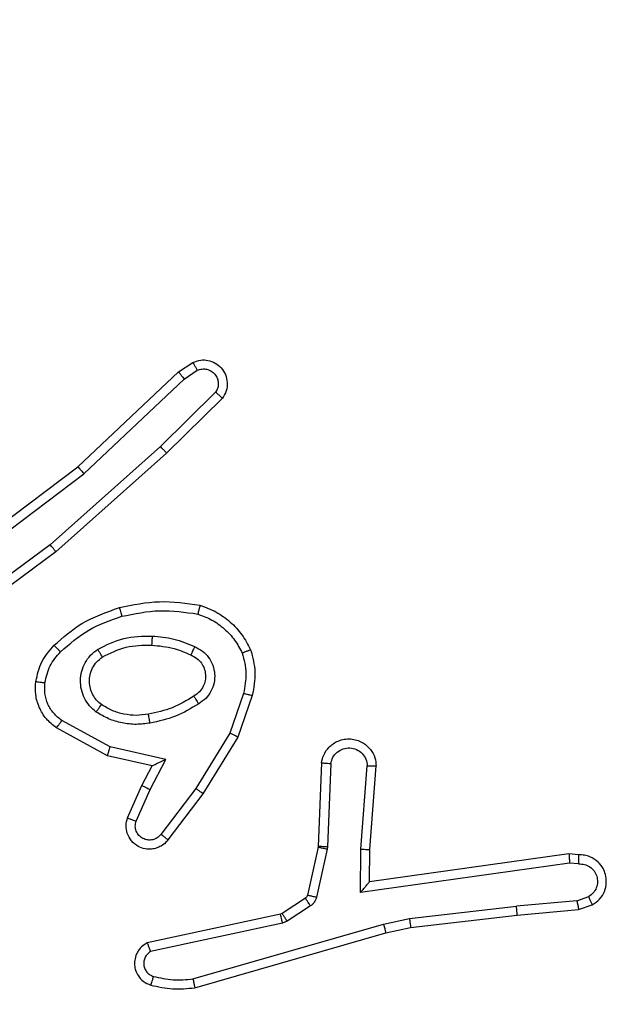
# Model space of a CAD drawing. Units: millimetres. Extents: x 2195 to 3861, y 72 to 1394.
# Drawn here: x 2988 to 2989, y 715 to 717 of the extents above; entities that cross this region are included whole.
import ezdxf

# ---------------------------------------------------------------- set-up
doc = ezdxf.new("R2010")
doc.units = ezdxf.units.MM
doc.header["$PDSIZE"] = -1
doc.layers.add('VP-DIM', color=7, linetype='Continuous')
doc.layers.add('VP-EQ', color=7, linetype='Continuous', true_color=0x8a3492)
doc.dimstyles.get("Standard").update_dxf_attribs({"dimtxt": 14, "dimasz": 20, "dimexe": 20, "dimexo": 50, "dimgap": 20, "dimtad": 0, "dimdec": 0, "dimzin": 0, "dimdsep": 46, "dimtxsty": 'Standard', "dimcen": -0.09, "dimadec": 0, "dimazin": 0, "dimtfac": 1, "dimtdec": 4, "dimtofl": 0, "dimtmove": 0, "dimatfit": 3, "dimfxl": 70, "dimfxlon": 1, "dimtolj": 1, "dimtzin": 0, "dimarcsym": 0})

# ---------------------------------------------------------------- blocks, each defined once
blk = doc.blocks.new('*D49')
at = {"layer": 'Defpoints', "color": 0}
for p in [(3426.586, 1255.791), (2605.9765, 501.7788), (3426.586, 498.7059)]:
    blk.add_point(p, dxfattribs=at)
at = {"layer": 'VP-DIM', "color": 0, "lineweight": -2}
for p, q in [((2605.9765, 1185.791), (2605.9765, 1275.791)), ((3426.586, 1185.791), (3426.586, 1275.791)), ((2625.9765, 1255.791), (2969.7183, 1255.791)), ((3406.586, 1255.791), (3047.0517, 1255.791))]:
    blk.add_line(p, q, dxfattribs=at)
at = {"layer": 'VP-DIM', "color": 0}
for points in [[(2625.9765, 1259.1244), (2625.9765, 1252.4577), (2605.9765, 1255.791)], [(3406.586, 1252.4577), (3406.586, 1259.1244), (3426.586, 1255.791)]]:
    blk.add_solid(points, dxfattribs=at)
at = {"layer": 'VP-DIM', "color": 0, "insert": (3008.385, 1255.791), "char_height": 14, "attachment_point": 5}
blk.add_mtext('\\A1;825', dxfattribs=at)
blk = doc.blocks.new('*D50')
at = {"layer": 'Defpoints', "color": 0}
for p in [(2909.061, 1052.0309), (2909.836, 222.6565), (3669.836, 222.6565)]:
    blk.add_point(p, dxfattribs=at)
at = {"layer": 'VP-DIM', "color": 0, "lineweight": -2}
for p, q in [((3599.836, 1052.0309), (3689.836, 1052.0309)), ((3669.836, 1032.0309), (3669.836, 668.5267)), ((3669.836, 242.6565), (3669.836, 593.5267)), ((3599.836, 222.6565), (3689.836, 222.6565))]:
    blk.add_line(p, q, dxfattribs=at)
at = {"layer": 'VP-DIM', "color": 0}
for points in [[(3673.1693, 1032.0309), (3666.5026, 1032.0309), (3669.836, 1052.0309)], [(3666.5026, 242.6565), (3673.1693, 242.6565), (3669.836, 222.6565)]]:
    blk.add_solid(points, dxfattribs=at)
at = {"layer": 'VP-DIM', "color": 0, "insert": (3669.836, 631.0267), "char_height": 14, "attachment_point": 5, "rotation": 90}
blk.add_mtext('\\A1;830', dxfattribs=at)
blk = doc.blocks.new('*D53')
at = {"layer": 'Defpoints', "color": 0}
for p in [(3578.786, 1374.3309), (3578.786, 498.2081), (2453.7765, 456.7213)]:
    blk.add_point(p, dxfattribs=at)
at = {"layer": 'VP-DIM', "color": 0, "lineweight": -2}
for p, q in [((2453.7765, 1304.3309), (2453.7765, 1394.3309)), ((3578.786, 1304.3309), (3578.786, 1394.3309)), ((2473.7765, 1374.3309), (2975.2813, 1374.3309)), ((3558.786, 1374.3309), (3057.2813, 1374.3309))]:
    blk.add_line(p, q, dxfattribs=at)
at = {"layer": 'VP-DIM', "color": 0}
for points in [[(2473.7765, 1377.6642), (2473.7765, 1370.9975), (2453.7765, 1374.3309)], [(3558.786, 1370.9975), (3558.786, 1377.6642), (3578.786, 1374.3309)]]:
    blk.add_solid(points, dxfattribs=at)
at = {"layer": 'VP-DIM', "color": 0, "insert": (3016.2813, 1374.3309), "char_height": 14, "attachment_point": 5}
blk.add_mtext('\\A1;1125', dxfattribs=at)
blk = doc.blocks.new('*D54')
at = {"layer": 'Defpoints', "color": 0}
for p in [(2901.1116, 1202.3309), (2839.0485, 72.3565), (3840.786, 72.3565)]:
    blk.add_point(p, dxfattribs=at)
at = {"layer": 'VP-DIM', "color": 0, "lineweight": -2}
for p, q in [((3770.786, 1202.3309), (3860.786, 1202.3309)), ((3840.786, 1182.3309), (3840.786, 677.177)), ((3840.786, 92.3565), (3840.786, 597.5104)), ((3770.786, 72.3565), (3860.786, 72.3565))]:
    blk.add_line(p, q, dxfattribs=at)
at = {"layer": 'VP-DIM', "color": 0}
for points in [[(3844.1193, 1182.3309), (3837.4526, 1182.3309), (3840.786, 1202.3309)], [(3837.4526, 92.3565), (3844.1193, 92.3565), (3840.786, 72.3565)]]:
    blk.add_solid(points, dxfattribs=at)
at = {"layer": 'VP-DIM', "color": 0, "insert": (3840.786, 637.3437), "char_height": 14, "attachment_point": 5, "rotation": 90}
blk.add_mtext('\\A1;1130', dxfattribs=at)
blk = doc.blocks.new('wd1506')
at = {"color": 7, "linetype": 'Continuous', "lineweight": 25}
for p, q in [((2988.2488, 716.6332), (2988.2803, 716.6542)), ((2988.0276, 716.4243), (2988.2488, 716.6332)), ((2988.2616, 716.6177), (2988.2905, 716.637)), ((2988.0408, 716.4091), (2988.2616, 716.6177)), ((2988.3308, 716.5885), (2988.2095, 716.469)), ((2988.3457, 716.5752), (2988.2229, 716.4542)), ((2988.2095, 716.469), (2987.9666, 716.2528)), ((2988.2229, 716.4542), (2987.979, 716.2372)), ((2987.7289, 716.1991), (2988.0276, 716.4243)), ((2987.741, 716.1831), (2988.0408, 716.4091)), ((2987.9666, 716.2528), (2987.7392, 716.0845)), ((2987.979, 716.2372), (2987.7488, 716.0668)), ((2988.3924, 715.9253), (2988.3622, 715.8381)), ((2988.4116, 715.9208), (2988.3797, 715.829)), ((2988.0926, 715.7881), (2987.9803, 715.8492)), ((2988.0983, 715.8074), (2987.9922, 715.8654)), ((2988.3622, 715.8381), (2988.2869, 715.716)), ((2988.3797, 715.829), (2988.3029, 715.7043)), ((2988.221, 715.7801), (2988.0983, 715.8074)), ((2988.191, 715.7662), (2988.0926, 715.7881)), ((2988.1682, 715.7224), (2988.191, 715.7662)), ((2988.1864, 715.7137), (2988.221, 715.7801)), ((2988.5641, 715.7724), (2988.5567, 715.5882)), ((2988.5844, 715.7707), (2988.577, 715.5874)), ((2988.6505, 715.5824), (2988.6648, 715.7662)), ((2988.6701, 715.5816), (2988.6844, 715.7656)), ((2988.1367, 715.6511), (2988.1682, 715.7224)), ((2988.1555, 715.6437), (2988.1864, 715.7137)), ((2988.2869, 715.716), (2988.2104, 715.615)), ((2988.3029, 715.7043), (2988.2259, 715.6027)), ((2988.5564, 715.5864), (2988.5329, 715.4807)), ((2988.5763, 715.582), (2988.5528, 715.4763)), ((2988.5567, 715.5882), (2988.5564, 715.5864)), ((2988.577, 715.5874), (2988.5763, 715.582)), ((2988.6495, 715.4871), (2988.6505, 715.5824)), ((2988.6694, 715.5101), (2988.6701, 715.5816)), ((2989.109, 715.5719), (2988.6694, 715.5101)), ((2989.1301, 715.5699), (2989.109, 715.5719)), ((2989.1099, 715.5517), (2988.6495, 715.4871)), ((2989.1303, 715.5498), (2989.1099, 715.5517)), ((2988.5284, 715.4742), (2988.4771, 715.4406)), ((2989.1263, 715.4688), (2988.9932, 715.4566)), ((2989.1263, 715.4688), (2989.1524, 715.478)), ((2989.1301, 715.4492), (2989.16, 715.4597)), ((2988.4736, 715.4391), (2988.1801, 715.3758)), ((2988.4771, 715.4406), (2988.4736, 715.4391)), ((2988.5397, 715.4574), (2988.4884, 715.4238)), ((2988.7574, 715.4299), (2988.9932, 715.4566)), ((2988.7603, 715.4102), (2988.9948, 715.4367)), ((2988.9948, 715.4367), (2989.1301, 715.4492)), ((2988.4781, 715.4195), (2988.1873, 715.3568)), ((2988.2808, 715.2967), (2988.7008, 715.4172)), ((2988.4884, 715.4238), (2988.4781, 715.4195)), ((2988.7008, 715.4172), (2988.7574, 715.4299)), ((2988.2848, 715.2772), (2988.7054, 715.3978)), ((2988.7054, 715.3978), (2988.7603, 715.4102))]:
    blk.add_line(p, q, dxfattribs=at)
for points, knots in [([(2988.2803, 716.6542), (2988.2861, 716.6563), (2988.297, 716.6604), (2988.3144, 716.6594), (2988.3302, 716.6536), (2988.3438, 716.6427), (2988.3533, 716.6276), (2988.3573, 716.6099), (2988.3554, 716.5912), (2988.349, 716.5805), (2988.3457, 716.5752)], [0, 0, 0, 0, 0.130701, 0.245012, 0.364099, 0.485872, 0.610299, 0.737576, 0.867454, 1, 1, 1, 1]), ([(2988.2803, 716.6542), (2988.2804, 716.6541), (2988.2805, 716.654), (2988.2813, 716.6528), (2988.2824, 716.651), (2988.2842, 716.648), (2988.2869, 716.6433), (2988.2893, 716.639), (2988.2905, 716.637)], [0, 0, 0, 0, 0.138193, 0.272396, 0.402864, 0.529828, 0.771771, 1, 1, 1, 1]), ([(2988.2488, 716.6332), (2988.249, 716.6331), (2988.2494, 716.6328), (2988.2513, 716.6305), (2988.2536, 716.6277), (2988.2559, 716.6248), (2988.2586, 716.6214), (2988.2606, 716.619), (2988.2616, 716.6177)], [0, 0, 0, 0, 0.1983647, 0.4308225, 0.5599421, 0.6977196, 0.8449153, 1, 1, 1, 1]), ([(2988.2905, 716.637), (2988.2939, 716.6381), (2988.3006, 716.6404), (2988.3115, 716.6396), (2988.3214, 716.6355), (2988.3296, 716.6285), (2988.3351, 716.6192), (2988.3372, 716.6086), (2988.3361, 716.5978), (2988.3326, 716.5916), (2988.3308, 716.5885)], [0, 0, 0, 0, 0.1249643, 0.2500359, 0.3748647, 0.4999556, 0.6249279, 0.7498348, 0.8750335, 1, 1, 1, 1]), ([(2988.3457, 716.5752), (2988.3456, 716.5754), (2988.3452, 716.5758), (2988.3427, 716.5781), (2988.3398, 716.5807), (2988.3371, 716.5831), (2988.3341, 716.5857), (2988.3319, 716.5876), (2988.3308, 716.5885)], [0, 0, 0, 0, 0.226745, 0.468352, 0.595369, 0.726303, 0.861222, 1, 1, 1, 1]), ([(2988.2229, 716.4542), (2988.2228, 716.4544), (2988.2225, 716.4549), (2988.2203, 716.4572), (2988.2178, 716.4601), (2988.2153, 716.4627), (2988.2126, 716.4658), (2988.2105, 716.4679), (2988.2095, 716.469)], [0, 0, 0, 0, 0.217522, 0.456277, 0.584042, 0.717566, 0.85637, 1, 1, 1, 1]), ([(2988.0276, 716.4243), (2988.0278, 716.4241), (2988.0281, 716.4239), (2988.03, 716.4216), (2988.0324, 716.4189), (2988.0348, 716.4161), (2988.0377, 716.4128), (2988.0397, 716.4104), (2988.0408, 716.4091)], [0, 0, 0, 0, 0.198594, 0.430878, 0.560037, 0.697973, 0.844906, 1, 1, 1, 1]), ([(2987.979, 716.2372), (2987.9789, 716.2373), (2987.9787, 716.2377), (2987.9768, 716.24), (2987.9746, 716.2429), (2987.9723, 716.2457), (2987.9696, 716.2491), (2987.9676, 716.2516), (2987.9666, 716.2528)], [0, 0, 0, 0, 0.198894, 0.431064, 0.560095, 0.697862, 0.844827, 1, 1, 1, 1]), ([(2987.975, 716.0313), (2987.9946, 716.0485), (2988.0369, 716.0857), (2988.0903, 716.1043), (2988.1189, 716.1143)], [0, 0, 0, 0, 0.4629, 1, 1, 1, 1]), ([(2988.1189, 716.1143), (2988.1483, 716.1204), (2988.2071, 716.1326), (2988.2665, 716.1239), (2988.2962, 716.1195)], [0, 0, 0, 0, 0.50002, 1, 1, 1, 1]), ([(2988.1189, 716.1143), (2988.119, 716.114), (2988.1192, 716.1134), (2988.1205, 716.109), (2988.1223, 716.1027), (2988.1237, 716.0976), (2988.1244, 716.0951)], [0, 0, 0, 0, 0.2500077, 0.4999555, 0.749287, 1, 1, 1, 1]), ([(2988.2962, 716.1195), (2988.2962, 716.1193), (2988.2961, 716.1188), (2988.2954, 716.1155), (2988.2945, 716.1118), (2988.2936, 716.1084), (2988.2926, 716.1044), (2988.2919, 716.1016), (2988.2916, 716.1002)], [0, 0, 0, 0, 0.221601, 0.461884, 0.588577, 0.721255, 0.858313, 1, 1, 1, 1]), ([(2988.2962, 716.1195), (2988.3083, 716.1151), (2988.3323, 716.1062), (2988.3636, 716.0835), (2988.3901, 716.0554), (2988.402, 716.0327), (2988.4079, 716.0214)], [0, 0, 0, 0, 0.25001, 0.50005, 0.749989, 1, 1, 1, 1]), ([(2987.9892, 716.017), (2988.0092, 716.0344), (2988.0492, 716.0692), (2988.0993, 716.0865), (2988.1244, 716.0951)], [0, 0, 0, 0, 0.4999936, 1, 1, 1, 1]), ([(2988.1244, 716.0951), (2988.1521, 716.1008), (2988.2075, 716.1123), (2988.2635, 716.1042), (2988.2916, 716.1002)], [0, 0, 0, 0, 0.5000407, 1, 1, 1, 1]), ([(2988.2916, 716.1002), (2988.3021, 716.0962), (2988.3231, 716.0883), (2988.3504, 716.0683), (2988.3738, 716.0438), (2988.3843, 716.024), (2988.3896, 716.0141)], [0, 0, 0, 0, 0.250028, 0.500028, 0.75001, 1, 1, 1, 1]), ([(2988.0708, 716.0224), (2988.0897, 716.032), (2988.1275, 716.051), (2988.1698, 716.0514), (2988.191, 716.0516)], [0, 0, 0, 0, 0.499984, 1, 1, 1, 1]), ([(2988.191, 716.0516), (2988.1909, 716.0498), (2988.1907, 716.0464), (2988.1905, 716.0418), (2988.1903, 716.0381), (2988.1901, 716.0346), (2988.1899, 716.0321), (2988.1898, 716.0317), (2988.1898, 716.0316)], [0, 0, 0, 0, 0.168848, 0.325618, 0.469564, 0.600688, 0.825421, 1, 1, 1, 1]), ([(2988.191, 716.0516), (2988.2072, 716.0503), (2988.2397, 716.0476), (2988.2696, 716.0348), (2988.2845, 716.0283)], [0, 0, 0, 0, 0.5000682, 1, 1, 1, 1]), ([(2987.9349, 715.9516), (2987.9383, 715.9666), (2987.9449, 715.9965), (2987.965, 716.0197), (2987.975, 716.0313)], [0, 0, 0, 0, 0.5000825, 1, 1, 1, 1]), ([(2987.975, 716.0313), (2987.9753, 716.031), (2987.9757, 716.0306), (2987.979, 716.0273), (2987.9837, 716.0226), (2987.9874, 716.0189), (2987.9892, 716.017)], [0, 0, 0, 0, 0.249952, 0.500153, 0.749503, 1, 1, 1, 1]), ([(2988.068, 715.8844), (2988.0628, 715.8887), (2988.0525, 715.8974), (2988.0415, 715.9147), (2988.0344, 715.9338), (2988.0324, 715.9542), (2988.0353, 715.9744), (2988.0429, 715.9933), (2988.0547, 716.01), (2988.0654, 716.0183), (2988.0708, 716.0224)], [0, 0, 0, 0, 0.124954, 0.25007, 0.375014, 0.499828, 0.624948, 0.750012, 0.875048, 1, 1, 1, 1]), ([(2988.0708, 716.0224), (2988.0722, 716.0202), (2988.0749, 716.0158), (2988.0784, 716.0102), (2988.0808, 716.0063), (2988.0812, 716.0057), (2988.0813, 716.0055)], [0, 0, 0, 0, 0.250603, 0.499958, 0.749717, 1, 1, 1, 1]), ([(2988.0813, 716.0055), (2988.0984, 716.0141), (2988.1325, 716.0313), (2988.1707, 716.0315), (2988.1898, 716.0316)], [0, 0, 0, 0, 0.500023, 1, 1, 1, 1]), ([(2988.1898, 716.0316), (2988.2065, 716.0301), (2988.2366, 716.0275), (2988.264, 716.0153), (2988.2762, 716.01)], [0, 0, 0, 0, 0.558763, 1, 1, 1, 1]), ([(2988.2845, 716.0283), (2988.2837, 716.0264), (2988.2821, 716.0228), (2988.28, 716.0181), (2988.2785, 716.0147), (2988.2772, 716.0119), (2988.2764, 716.0102), (2988.2762, 716.01), (2988.2762, 716.01)], [0, 0, 0, 0, 0.198545, 0.376198, 0.5323, 0.66782, 0.875537, 1, 1, 1, 1]), ([(2988.2845, 716.0283), (2988.2904, 716.0254), (2988.3022, 716.0195), (2988.316, 716.0051), (2988.3254, 715.9876), (2988.3295, 715.9682), (2988.3282, 715.9484), (2988.3214, 715.9297), (2988.3097, 715.9135), (2988.2989, 715.906), (2988.2935, 715.9023)], [0, 0, 0, 0, 0.125013, 0.24997, 0.375067, 0.500008, 0.625101, 0.74998, 0.874937, 1, 1, 1, 1]), ([(2987.9549, 715.949), (2987.9578, 715.9617), (2987.9635, 715.9873), (2987.9807, 716.0071), (2987.9892, 716.017)], [0, 0, 0, 0, 0.49995, 1, 1, 1, 1]), ([(2988.0793, 715.9007), (2988.0757, 715.9038), (2988.0682, 715.9099), (2988.06, 715.9221), (2988.0545, 715.936), (2988.0524, 715.9512), (2988.0539, 715.9667), (2988.0594, 715.9817), (2988.0684, 715.9954), (2988.077, 716.0021), (2988.0813, 716.0055)], [0, 0, 0, 0, 0.115875, 0.234422, 0.355501, 0.479251, 0.605545, 0.734395, 0.865988, 1, 1, 1, 1]), ([(2988.2762, 716.01), (2988.2807, 716.0078), (2988.2897, 716.0034), (2988.2998, 715.9925), (2988.3063, 715.9799), (2988.309, 715.9667), (2988.3082, 715.9535), (2988.3039, 715.9406), (2988.2956, 715.9281), (2988.2871, 715.9223), (2988.2826, 715.9192)], [0, 0, 0, 0, 0.133321, 0.26155, 0.384663, 0.502611, 0.612327, 0.7301, 0.85942, 1, 1, 1, 1]), ([(2988.4079, 716.0214), (2988.4077, 716.0213), (2988.4074, 716.0211), (2988.4048, 716.0201), (2988.4015, 716.0187), (2988.3981, 716.0174), (2988.3941, 716.0158), (2988.3911, 716.0147), (2988.3896, 716.0141)], [0, 0, 0, 0, 0.192946, 0.423324, 0.552631, 0.69194, 0.841351, 1, 1, 1, 1]), ([(2988.3896, 716.0141), (2988.3933, 715.9994), (2988.4009, 715.97), (2988.3952, 715.9402), (2988.3924, 715.9253)], [0, 0, 0, 0, 0.4999277, 1, 1, 1, 1]), ([(2988.4079, 716.0214), (2988.4123, 716.0049), (2988.421, 715.9717), (2988.4148, 715.9379), (2988.4116, 715.9208)], [0, 0, 0, 0, 0.495142, 1, 1, 1, 1]), ([(2987.9803, 715.8492), (2987.9724, 715.8556), (2987.9568, 715.8682), (2987.9415, 715.8942), (2987.9331, 715.9226), (2987.9343, 715.942), (2987.9349, 715.9516)], [0, 0, 0, 0, 0.255801, 0.50776, 0.755838, 1, 1, 1, 1]), ([(2987.9349, 715.9516), (2987.9352, 715.9516), (2987.9358, 715.9515), (2987.9404, 715.9509), (2987.9471, 715.95), (2987.9523, 715.9493), (2987.9549, 715.949)], [0, 0, 0, 0, 0.250154, 0.500393, 0.749835, 1, 1, 1, 1]), ([(2987.9922, 715.8654), (2987.9859, 715.8705), (2987.9733, 715.8805), (2987.9606, 715.9014), (2987.9535, 715.9248), (2987.9544, 715.9409), (2987.9549, 715.949)], [0, 0, 0, 0, 0.2500436, 0.499927, 0.7499742, 1, 1, 1, 1]), ([(2988.2826, 715.9192), (2988.2671, 715.9098), (2988.2361, 715.891), (2988.2005, 715.8834), (2988.1828, 715.8796)], [0, 0, 0, 0, 0.499927, 1, 1, 1, 1]), ([(2988.2826, 715.9192), (2988.2827, 715.9192), (2988.2829, 715.919), (2988.2839, 715.9175), (2988.2856, 715.9149), (2988.2876, 715.9117), (2988.2903, 715.9074), (2988.2924, 715.9041), (2988.2935, 715.9023)], [0, 0, 0, 0, 0.124885, 0.332843, 0.468447, 0.624849, 0.802288, 1, 1, 1, 1]), ([(2988.3924, 715.9253), (2988.3938, 715.925), (2988.3966, 715.9244), (2988.4005, 715.9235), (2988.404, 715.9226), (2988.4076, 715.9218), (2988.4109, 715.921), (2988.4114, 715.9209), (2988.4116, 715.9208)], [0, 0, 0, 0, 0.140764, 0.277521, 0.409276, 0.536411, 0.777059, 1, 1, 1, 1]), ([(2988.068, 715.8844), (2988.0695, 715.8865), (2988.0725, 715.8908), (2988.0763, 715.8962), (2988.0789, 715.8999), (2988.0792, 715.9005), (2988.0793, 715.9007)], [0, 0, 0, 0, 0.250093, 0.500229, 0.749853, 1, 1, 1, 1]), ([(2988.1828, 715.8796), (2988.1738, 715.8784), (2988.1559, 715.8759), (2988.1288, 715.879), (2988.1026, 715.8868), (2988.0871, 715.8961), (2988.0793, 715.9007)], [0, 0, 0, 0, 0.249953, 0.499949, 0.750035, 1, 1, 1, 1]), ([(2988.2935, 715.9023), (2988.2768, 715.8923), (2988.2435, 715.8722), (2988.2055, 715.8641), (2988.1865, 715.86)], [0, 0, 0, 0, 0.499959, 1, 1, 1, 1]), ([(2988.1865, 715.86), (2988.1762, 715.8586), (2988.1557, 715.8559), (2988.1247, 715.8596), (2988.0947, 715.8684), (2988.0769, 715.8791), (2988.068, 715.8844)], [0, 0, 0, 0, 0.249955, 0.500016, 0.750017, 1, 1, 1, 1]), ([(2988.1865, 715.86), (2988.186, 715.8625), (2988.1851, 715.8677), (2988.1839, 715.8742), (2988.183, 715.8787), (2988.1828, 715.8793), (2988.1828, 715.8796)], [0, 0, 0, 0, 0.249646, 0.49981, 0.749651, 1, 1, 1, 1]), ([(2987.9803, 715.8492), (2987.9804, 715.8494), (2987.9808, 715.8499), (2987.983, 715.8528), (2987.9853, 715.856), (2987.9875, 715.8589), (2987.9898, 715.862), (2987.9914, 715.8643), (2987.9922, 715.8654)], [0, 0, 0, 0, 0.236202, 0.480834, 0.607124, 0.735519, 0.866432, 1, 1, 1, 1]), ([(2988.3797, 715.829), (2988.3794, 715.8292), (2988.3789, 715.8295), (2988.3749, 715.8316), (2988.3691, 715.8346), (2988.3645, 715.8369), (2988.3622, 715.8381)], [0, 0, 0, 0, 0.249904, 0.499438, 0.749382, 1, 1, 1, 1]), ([(2988.0926, 715.7881), (2988.0927, 715.7883), (2988.0928, 715.7887), (2988.0937, 715.7918), (2988.0948, 715.7954), (2988.0958, 715.7989), (2988.097, 715.8029), (2988.0979, 715.8059), (2988.0983, 715.8074)], [0, 0, 0, 0, 0.207597, 0.443086, 0.571215, 0.707411, 0.850396, 1, 1, 1, 1]), ([(2988.5641, 715.7724), (2988.5653, 715.7782), (2988.568, 715.7908), (2988.578, 715.8051), (2988.5896, 715.8149), (2988.6009, 715.8211), (2988.6141, 715.8249), (2988.6281, 715.8256), (2988.6416, 715.8231), (2988.6571, 715.8165), (2988.672, 715.8036), (2988.6825, 715.7848), (2988.6838, 715.7717), (2988.6844, 715.7656)], [0, 0, 0, 0, 0.097018, 0.213524, 0.279257, 0.350011, 0.425633, 0.504911, 0.580494, 0.652159, 0.783465, 0.899388, 1, 1, 1, 1]), ([(2988.5844, 715.7707), (2988.5856, 715.7755), (2988.5881, 715.7853), (2988.5983, 715.7968), (2988.6116, 715.8041), (2988.6267, 715.8061), (2988.6415, 715.8025), (2988.6539, 715.7937), (2988.6626, 715.7811), (2988.6641, 715.7711), (2988.6648, 715.7662)], [0, 0, 0, 0, 0.124966, 0.25004, 0.374988, 0.499937, 0.624941, 0.749994, 0.874981, 1, 1, 1, 1]), ([(2988.191, 715.7662), (2988.1912, 715.7663), (2988.1915, 715.7664), (2988.1939, 715.7675), (2988.1975, 715.7691), (2988.2028, 715.7717), (2988.2108, 715.7752), (2988.2172, 715.7783), (2988.221, 715.7801)], [0, 0, 0, 0, 0.101574, 0.214468, 0.344954, 0.496104, 0.698462, 1, 1, 1, 1]), ([(2988.5641, 715.7724), (2988.5641, 715.7724), (2988.5643, 715.7724), (2988.5657, 715.7723), (2988.5676, 715.7721), (2988.5711, 715.7719), (2988.5767, 715.7714), (2988.5818, 715.7709), (2988.5844, 715.7707)], [0, 0, 0, 0, 0.132233, 0.262578, 0.390698, 0.516634, 0.761888, 1, 1, 1, 1]), ([(2988.6648, 715.7662), (2988.6672, 715.7661), (2988.6722, 715.766), (2988.6788, 715.7658), (2988.6825, 715.7657), (2988.6842, 715.7656), (2988.6843, 715.7656), (2988.6844, 715.7656)], [0, 0, 0, 0, 0.238246, 0.484046, 0.737219, 0.867683, 1, 1, 1, 1]), ([(2988.1682, 715.7224), (2988.1685, 715.7223), (2988.1691, 715.7222), (2988.1733, 715.7202), (2988.1794, 715.7172), (2988.1841, 715.7149), (2988.1864, 715.7137)], [0, 0, 0, 0, 0.250263, 0.500208, 0.749707, 1, 1, 1, 1]), ([(2988.3029, 715.7043), (2988.3026, 715.7045), (2988.3022, 715.705), (2988.2985, 715.7077), (2988.2932, 715.7115), (2988.289, 715.7145), (2988.2869, 715.716)], [0, 0, 0, 0, 0.250274, 0.500291, 0.749703, 1, 1, 1, 1]), ([(2988.2259, 715.6027), (2988.2254, 715.6021), (2988.2212, 715.5967), (2988.2132, 715.59), (2988.2008, 715.5844), (2988.1889, 715.5819), (2988.1747, 715.5826), (2988.1589, 715.5882), (2988.1446, 715.6), (2988.1355, 715.6166), (2988.1324, 715.6345), (2988.1353, 715.6457), (2988.1367, 715.6511)], [0, 0, 0, 0, 0.0149056, 0.1411484, 0.210702, 0.293759, 0.3904609, 0.5005872, 0.6354308, 0.7635602, 0.8852049, 1, 1, 1, 1]), ([(2988.1367, 715.6511), (2988.1369, 715.651), (2988.1375, 715.6508), (2988.1407, 715.6496), (2988.1444, 715.6481), (2988.1477, 715.6468), (2988.1515, 715.6453), (2988.1542, 715.6443), (2988.1555, 715.6437)], [0, 0, 0, 0, 0.227891, 0.469975, 0.596638, 0.727278, 0.861976, 1, 1, 1, 1]), ([(2988.2104, 715.615), (2988.2079, 715.6123), (2988.2028, 715.6068), (2988.1923, 715.6025), (2988.1811, 715.602), (2988.1704, 715.6053), (2988.1614, 715.6122), (2988.1556, 715.6218), (2988.1531, 715.6329), (2988.1547, 715.6401), (2988.1555, 715.6437)], [0, 0, 0, 0, 0.125051, 0.250234, 0.374958, 0.500056, 0.624821, 0.750138, 0.875116, 1, 1, 1, 1]), ([(2988.2259, 715.6027), (2988.2258, 715.6027), (2988.2257, 715.6029), (2988.2246, 715.6037), (2988.223, 715.6051), (2988.2203, 715.6072), (2988.216, 715.6106), (2988.2122, 715.6136), (2988.2104, 715.615)], [0, 0, 0, 0, 0.139736, 0.275636, 0.406877, 0.534077, 0.774952, 1, 1, 1, 1]), ([(2988.5763, 715.582), (2988.5734, 715.5827), (2988.5676, 715.584), (2988.5611, 715.5854), (2988.5572, 715.5862), (2988.5567, 715.5863), (2988.5564, 715.5864)], [0, 0, 0, 0, 0.279918, 0.558892, 0.779507, 1, 1, 1, 1]), ([(2988.577, 715.5874), (2988.5741, 715.5875), (2988.5681, 715.5878), (2988.5614, 715.5881), (2988.5574, 715.5882), (2988.5569, 715.5882), (2988.5567, 715.5882)], [0, 0, 0, 0, 0.279961, 0.55917, 0.779417, 1, 1, 1, 1]), ([(2988.6505, 715.5824), (2988.653, 715.5823), (2988.6582, 715.582), (2988.6647, 715.5816), (2988.6691, 715.5815), (2988.6698, 715.5815), (2988.6701, 715.5816)], [0, 0, 0, 0, 0.250324, 0.500275, 0.750351, 1, 1, 1, 1]), ([(2989.109, 715.5719), (2989.109, 715.5717), (2989.1092, 715.5712), (2989.1094, 715.5683), (2989.1096, 715.5645), (2989.1097, 715.5609), (2989.1098, 715.5565), (2989.1099, 715.5533), (2989.1099, 715.5517)], [0, 0, 0, 0, 0.198234, 0.430158, 0.559638, 0.697236, 0.844686, 1, 1, 1, 1]), ([(2989.1301, 715.5699), (2989.1301, 715.5698), (2989.1302, 715.5696), (2989.1303, 715.5683), (2989.1303, 715.5662), (2989.1303, 715.5628), (2989.1303, 715.5573), (2989.1303, 715.5522), (2989.1303, 715.5498)], [0, 0, 0, 0, 0.133275, 0.264729, 0.393615, 0.519865, 0.764477, 1, 1, 1, 1]), ([(2989.16, 715.4597), (2989.1658, 715.4636), (2989.1773, 715.4712), (2989.1879, 715.4889), (2989.1922, 715.508), (2989.1903, 715.5255), (2989.184, 715.5411), (2989.1731, 715.5554), (2989.1583, 715.565), (2989.1431, 715.5696), (2989.1345, 715.5698), (2989.1301, 715.5699)], [0, 0, 0, 0, 0.13167, 0.258819, 0.381587, 0.499799, 0.587705, 0.700392, 0.83746, 0.915645, 1, 1, 1, 1]), ([(2989.1303, 715.5498), (2989.1346, 715.5497), (2989.1433, 715.5495), (2989.1553, 715.5438), (2989.1648, 715.5348), (2989.1707, 715.523), (2989.1724, 715.5099), (2989.1698, 715.497), (2989.163, 715.4856), (2989.1559, 715.4805), (2989.1524, 715.478)], [0, 0, 0, 0, 0.125033, 0.250098, 0.375096, 0.500004, 0.625073, 0.749855, 0.874893, 1, 1, 1, 1]), ([(2988.6495, 715.4871), (2988.6522, 715.49), (2988.6566, 715.495), (2988.6618, 715.5012), (2988.6653, 715.5052), (2988.6676, 715.5079), (2988.6691, 715.5097), (2988.6693, 715.51), (2988.6694, 715.5101)], [0, 0, 0, 0, 0.300528, 0.503201, 0.65092, 0.780712, 0.895675, 1, 1, 1, 1]), ([(2988.5329, 715.4807), (2988.5325, 715.4794), (2988.5316, 715.4768), (2988.5295, 715.4751), (2988.5284, 715.4742)], [0, 0, 0, 0, 0.48359, 1, 1, 1, 1]), ([(2988.5528, 715.4763), (2988.5499, 715.4769), (2988.5441, 715.4782), (2988.5375, 715.4797), (2988.5336, 715.4805), (2988.5331, 715.4806), (2988.5329, 715.4807)], [0, 0, 0, 0, 0.27965, 0.559074, 0.779434, 1, 1, 1, 1]), ([(2988.5397, 715.4574), (2988.5381, 715.4599), (2988.5348, 715.4648), (2988.5311, 715.4704), (2988.5289, 715.4736), (2988.5286, 715.474), (2988.5284, 715.4742)], [0, 0, 0, 0, 0.27995, 0.559138, 0.779484, 1, 1, 1, 1]), ([(2988.5528, 715.4763), (2988.5522, 715.4744), (2988.5511, 715.4706), (2988.5482, 715.4655), (2988.5444, 715.4609), (2988.5413, 715.4586), (2988.5397, 715.4574)], [0, 0, 0, 0, 0.25013, 0.50014, 0.749827, 1, 1, 1, 1]), ([(2989.1263, 715.4688), (2989.1267, 715.4673), (2989.1273, 715.4642), (2989.1282, 715.46), (2989.129, 715.4564), (2989.1297, 715.4528), (2989.1301, 715.4499), (2989.1301, 715.4494), (2989.1301, 715.4492)], [0, 0, 0, 0, 0.155496, 0.302654, 0.440988, 0.570025, 0.802272, 1, 1, 1, 1]), ([(2989.16, 715.4597), (2989.16, 715.46), (2989.1599, 715.4605), (2989.1586, 715.4636), (2989.1572, 715.4671), (2989.1558, 715.4703), (2989.1542, 715.474), (2989.153, 715.4767), (2989.1524, 715.478)], [0, 0, 0, 0, 0.222731, 0.463404, 0.590336, 0.722155, 0.858621, 1, 1, 1, 1]), ([(2988.4781, 715.4195), (2988.4776, 715.422), (2988.4765, 715.4272), (2988.475, 715.4337), (2988.4739, 715.4382), (2988.4737, 715.4388), (2988.4736, 715.4391)], [0, 0, 0, 0, 0.250096, 0.500245, 0.749931, 1, 1, 1, 1]), ([(2988.4884, 715.4238), (2988.4868, 715.4263), (2988.4836, 715.4312), (2988.4798, 715.4367), (2988.4776, 715.44), (2988.4773, 715.4404), (2988.4771, 715.4406)], [0, 0, 0, 0, 0.279803, 0.559048, 0.779439, 1, 1, 1, 1]), ([(2988.9948, 715.4367), (2988.9948, 715.4371), (2988.9949, 715.4377), (2988.9946, 715.4422), (2988.994, 715.4488), (2988.9935, 715.454), (2988.9932, 715.4566)], [0, 0, 0, 0, 0.250062, 0.499625, 0.749631, 1, 1, 1, 1]), ([(2988.7008, 715.4172), (2988.7012, 715.4154), (2988.7021, 715.412), (2988.7032, 715.4075), (2988.704, 715.404), (2988.7048, 715.4007), (2988.7054, 715.3983), (2988.7054, 715.398), (2988.7054, 715.3978)], [0, 0, 0, 0, 0.174015, 0.3343968, 0.480046, 0.6117369, 0.8338042, 1, 1, 1, 1]), ([(2988.7574, 715.4299), (2988.7576, 715.4283), (2988.7582, 715.4252), (2988.7588, 715.4209), (2988.7594, 715.4173), (2988.7599, 715.4138), (2988.7603, 715.4108), (2988.7603, 715.4104), (2988.7603, 715.4102)], [0, 0, 0, 0, 0.155581, 0.302288, 0.440165, 0.569298, 0.801731, 1, 1, 1, 1]), ([(2988.1801, 715.3758), (2988.1757, 715.3731), (2988.167, 715.3678), (2988.1578, 715.3554), (2988.1526, 715.3414), (2988.1518, 715.3277), (2988.1544, 715.3147), (2988.1605, 715.3022), (2988.1715, 715.2899), (2988.1822, 715.2855), (2988.188, 715.283)], [0, 0, 0, 0, 0.128909, 0.254824, 0.378289, 0.500322, 0.595407, 0.710271, 0.845149, 1, 1, 1, 1]), ([(2988.1801, 715.3758), (2988.1802, 715.3755), (2988.1804, 715.375), (2988.1817, 715.3717), (2988.183, 715.368), (2988.1843, 715.3646), (2988.1857, 715.3608), (2988.1867, 715.3581), (2988.1873, 715.3567)], [0, 0, 0, 0, 0.228601, 0.470756, 0.596907, 0.72738, 0.861876, 1, 1, 1, 1]), ([(2988.1873, 715.3568), (2988.1849, 715.3551), (2988.1802, 715.3517), (2988.1752, 715.3444), (2988.1725, 715.3361), (2988.1723, 715.3273), (2988.1745, 715.3188), (2988.1792, 715.3114), (2988.1857, 715.3054), (2988.1911, 715.3032), (2988.1938, 715.3022)], [0, 0, 0, 0, 0.125102, 0.250286, 0.375146, 0.500149, 0.624946, 0.749998, 0.874946, 1, 1, 1, 1]), ([(2988.1938, 715.3022), (2988.193, 715.2997), (2988.1915, 715.2947), (2988.1896, 715.2883), (2988.1883, 715.284), (2988.1881, 715.2834), (2988.188, 715.283)], [0, 0, 0, 0, 0.249942, 0.500208, 0.74992, 1, 1, 1, 1]), ([(2988.1938, 715.3022), (2988.2081, 715.299), (2988.2369, 715.2925), (2988.2662, 715.2953), (2988.2808, 715.2967)], [0, 0, 0, 0, 0.500044, 1, 1, 1, 1]), ([(2988.2808, 715.2967), (2988.2811, 715.2951), (2988.2818, 715.2921), (2988.2827, 715.288), (2988.2835, 715.2845), (2988.2842, 715.2808), (2988.2848, 715.2779), (2988.2848, 715.2774), (2988.2848, 715.2772)], [0, 0, 0, 0, 0.151657, 0.296223, 0.433132, 0.561878, 0.796032, 1, 1, 1, 1]), ([(2988.188, 715.283), (2988.204, 715.2795), (2988.2359, 715.2723), (2988.2685, 715.2756), (2988.2848, 715.2772)], [0, 0, 0, 0, 0.4999229, 1, 1, 1, 1])]:
    blk.add_open_spline(points, degree=3, knots=knots, dxfattribs=at)
blk = doc.blocks.new('wd1506_2D')
at = {"layer": 'VP-EQ', "color": 0}
blk.add_blockref('wd1506', (0, 0), dxfattribs=at)

msp = doc.modelspace()

# ---------------------------------------------------------------- block references
at = {"layer": 'VP-EQ', "color": 0}
msp.add_blockref('wd1506_2D', (0, 0), dxfattribs=at)

# ---------------------------------------------------------------- dimensions: what is measured, and where the dimension line sits
at = {"layer": 'VP-DIM', "color": 0}
dim = msp.add_linear_dim(base=(3578.786, 1374.3309), p1=(2453.7765, 456.7213), p2=(3578.786, 498.2081), dimstyle='Standard', dxfattribs=at)
dim.commit()
dim.dimension.update_dxf_attribs({"geometry": '*D53', "text_midpoint": (3016.2813, 1374.3309)})
dim = msp.add_linear_dim(base=(3426.586, 1255.791), p1=(2605.9765, 501.7788), p2=(3426.586, 498.7059), text='825', dimstyle='Standard', dxfattribs=at)
dim.commit()
dim.dimension.update_dxf_attribs({"geometry": '*D49', "text_midpoint": (3008.385, 1255.791), "dimtype": 160})
dim = msp.add_linear_dim(base=(3840.786, 72.3565), p1=(2901.1116, 1202.3309), p2=(2839.0485, 72.3565), angle=90, dimstyle='Standard', dxfattribs=at)
dim.commit()
dim.dimension.update_dxf_attribs({"geometry": '*D54', "text_midpoint": (3840.786, 637.3437)})
dim = msp.add_linear_dim(base=(3669.836, 222.6565), p1=(2909.061, 1052.0309), p2=(2909.836, 222.6565), angle=90, text='830', dimstyle='Standard', dxfattribs=at)
dim.commit()
dim.dimension.update_dxf_attribs({"geometry": '*D50', "text_midpoint": (3669.836, 631.0267), "dimtype": 160})

doc.saveas('drawing.dxf')
